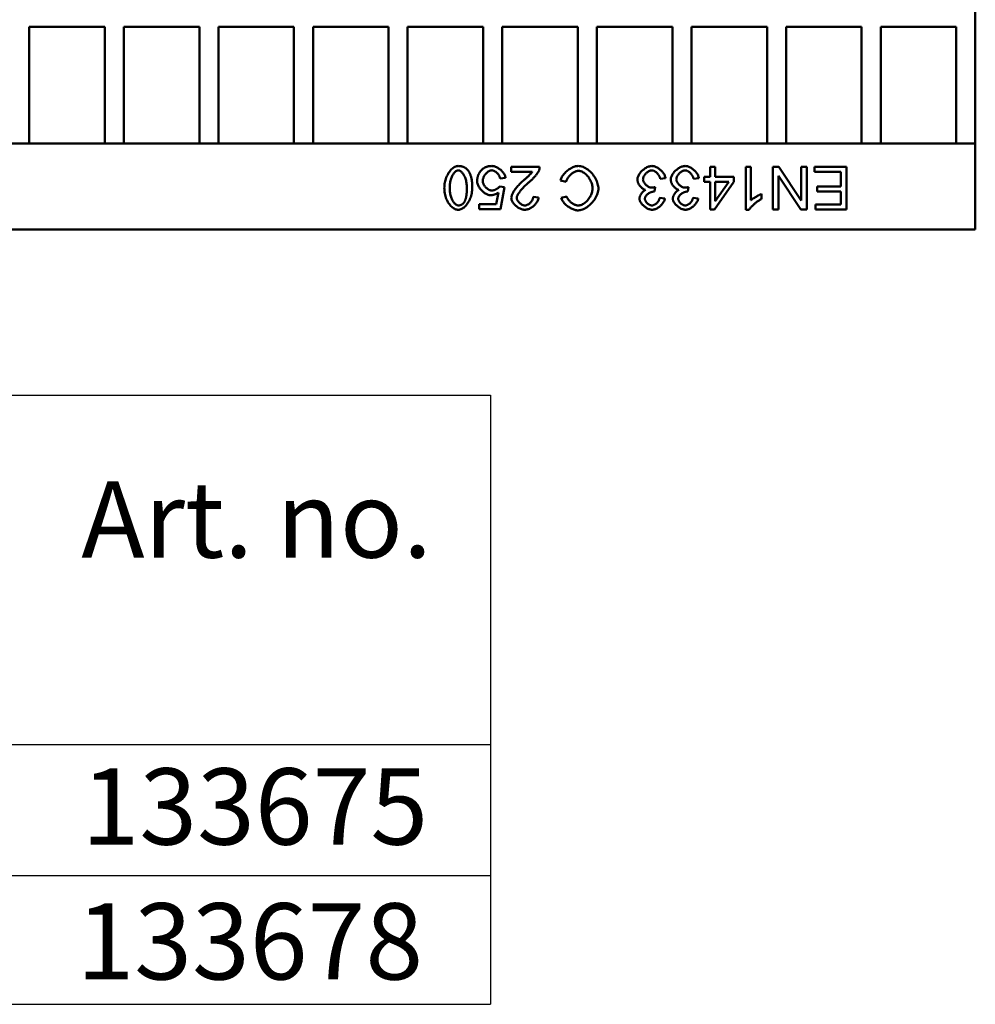
# Model space of a CAD drawing. Units: millimetres. Extents: x 1461 to 5855, y 1189 to 6112.
# Drawn here: x 4009 to 4209, y 5041 to 5247 of the extents above; entities that cross this region are included whole.
import ezdxf

# ---------------------------------------------------------------- set-up
doc = ezdxf.new("R2010")
doc.units = ezdxf.units.MM
doc.layers.add('DUENN-18', color=94, linetype='Continuous')
doc.layers.add('SICHTBAR', color=7, linetype='Continuous')
doc.styles.get("Standard").update_dxf_attribs({"font": 'arial.ttf'})

msp = doc.modelspace()

# ---------------------------------------------------------------- linework, layer by layer
at = {"layer": 'DUENN-18', "linetype": 'Continuous', "lineweight": 50}
for p, q in [((4111.8834, 5216.3593), (4117.8308, 5216.3593)), ((4111.8834, 5215.296), (4111.8834, 5216.3593)), ((4153.5702, 5214.2053), (4153.5702, 5216.3593)), ((4153.5702, 5216.3593), (4154.6746, 5216.3593)), ((4154.6746, 5216.3593), (4154.6746, 5214.2053)), ((4161.0473, 5207.325), (4161.0473, 5216.3593)), ((4161.0473, 5216.3593), (4162.1517, 5216.3593)), ((4162.1517, 5216.3593), (4162.1517, 5209.3211)), ((4166.7546, 5207.3593), (4166.7546, 5216.3593)), ((4166.7546, 5216.3593), (4167.9756, 5216.3593)), ((4167.9756, 5216.3593), (4172.7089, 5209.2937)), ((4172.7089, 5209.2937), (4172.7089, 5216.3593)), ((4172.7089, 5216.3593), (4173.8476, 5216.3593)), ((4173.8476, 5216.3593), (4173.8476, 5207.3593)), ((4175.4802, 5215.296), (4175.4802, 5216.3593)), ((4175.4802, 5216.3593), (4182.2028, 5216.3593)), ((4182.2028, 5216.3593), (4182.2028, 5207.3593)), ((4110.6967, 5213.9995), (4109.5374, 5213.9035)), ((4116.2942, 5215.296), (4111.8834, 5215.296)), ((4123.3941, 5213.1969), (4122.2005, 5213.4987)), ((4144.2272, 5213.9721), (4143.1227, 5213.828)), ((4151.2173, 5213.9721), (4150.1128, 5213.828)), ((4152.356, 5213.19), (4152.356, 5214.2053)), ((4152.356, 5214.2053), (4153.5702, 5214.2053)), ((4154.6746, 5214.2053), (4158.5778, 5214.2053)), ((4158.5778, 5214.2053), (4158.5778, 5213.19)), ((4167.8933, 5214.4248), (4167.8933, 5207.3593)), ((4172.6266, 5207.3593), (4167.8933, 5214.4248)), ((4181.0092, 5215.296), (4175.4802, 5215.296)), ((4181.0092, 5212.2365), (4181.0092, 5215.296)), ((4109.4619, 5212.2365), (4110.4977, 5212.0993)), ((4110.4977, 5212.0993), (4109.6266, 5207.4759)), ((4142.0458, 5212.0925), (4141.9291, 5211.1253)), ((4149.0359, 5212.0925), (4148.9192, 5211.1253)), ((4153.5702, 5213.19), (4152.356, 5213.19)), ((4153.5702, 5207.3593), (4153.5702, 5213.19)), ((4158.5778, 5213.19), (4154.4756, 5207.3593)), ((4154.6746, 5213.19), (4154.6746, 5209.1291)), ((4154.6746, 5209.1291), (4157.4939, 5213.19)), ((4157.4939, 5213.19), (4154.6746, 5213.19)), ((4176.0221, 5211.1733), (4176.0221, 5212.2365)), ((4176.0221, 5212.2365), (4181.0092, 5212.2365)), ((4108.7416, 5208.5323), (4109.2287, 5210.9469)), ((4116.4863, 5210.0414), (4117.625, 5209.9248)), ((4122.3514, 5209.8219), (4123.5244, 5210.1032)), ((4143.013, 5209.8562), (4144.1174, 5209.6573)), ((4150.0031, 5209.8562), (4151.1075, 5209.6573)), ((4164.3605, 5210.6519), (4164.3605, 5209.5818)), ((4181.0092, 5211.1733), (4176.0221, 5211.1733)), ((4181.0092, 5208.4225), (4181.0092, 5211.1733)), ((4105.154, 5207.4759), (4105.154, 5208.5323)), ((4105.154, 5208.5323), (4108.7416, 5208.5323)), ((4109.6266, 5207.4759), (4105.154, 5207.4759)), ((4154.4756, 5207.3593), (4153.5702, 5207.3593)), ((4161.7607, 5207.325), (4161.0473, 5207.325)), ((4167.8933, 5207.3593), (4166.7546, 5207.3593)), ((4173.8476, 5207.3593), (4172.6266, 5207.3593)), ((4175.686, 5208.4225), (4181.0092, 5208.4225)), ((4175.686, 5207.3593), (4175.686, 5208.4225)), ((4182.2028, 5207.3593), (4175.686, 5207.3593))]:
    msp.add_line(p, q, dxfattribs=at)
for points in [[(4097.8415, 5211.921), (4097.8483, 5212.1885), (4097.8686, 5212.4615), (4097.9023, 5212.7378), (4097.9492, 5213.0156), (4098.0092, 5213.2928), (4098.0817, 5213.5677), (4098.1665, 5213.8386), (4098.2632, 5214.1037), (4098.371, 5214.3614), (4098.4896, 5214.6104), (4098.6182, 5214.849), (4098.756, 5215.0761), (4098.9023, 5215.2902), (4099.0562, 5215.4903), (4099.2167, 5215.6751), (4099.3828, 5215.8437), (4099.5535, 5215.9952), (4099.7276, 5216.1286), (4099.9039, 5216.2431), (4100.0811, 5216.338), (4100.2578, 5216.4127), (4100.4327, 5216.4666), (4100.6041, 5216.4992), (4100.7706, 5216.5102)], [(4100.7706, 5215.6047), (4100.6749, 5215.5971), (4100.5769, 5215.5745), (4100.477, 5215.5373), (4100.376, 5215.4857), (4100.2743, 5215.42), (4100.1725, 5215.3407), (4100.0713, 5215.2479), (4099.9711, 5215.142), (4099.8725, 5215.0233), (4099.7762, 5214.8922), (4099.6826, 5214.7489), (4099.5925, 5214.5937), (4099.5062, 5214.427), (4099.4244, 5214.2491), (4099.3477, 5214.0602), (4099.2767, 5213.8608), (4099.2119, 5213.651), (4099.1539, 5213.4313), (4099.1032, 5213.2019), (4099.0604, 5212.9632), (4099.0262, 5212.7154), (4099.001, 5212.4589), (4098.9855, 5212.194), (4098.9802, 5211.921)], [(4100.7706, 5216.5102), (4100.8783, 5216.5086), (4100.9839, 5216.5038), (4101.0877, 5216.4957), (4101.1894, 5216.4845), (4101.2893, 5216.47), (4101.3871, 5216.4523), (4101.4831, 5216.4314), (4101.577, 5216.4073), (4101.669, 5216.3799), (4101.7591, 5216.3494), (4101.8472, 5216.3156), (4101.9333, 5216.2787), (4102.0175, 5216.2384), (4102.0998, 5216.195), (4102.1801, 5216.1484), (4102.2584, 5216.0986), (4102.3348, 5216.0455), (4102.4092, 5215.9893), (4102.4817, 5215.9298), (4102.5522, 5215.8671), (4102.6208, 5215.8012), (4102.6874, 5215.732), (4102.7521, 5215.6597), (4102.8148, 5215.5841)], [(4102.5679, 5211.921), (4102.5626, 5212.1948), (4102.547, 5212.4604), (4102.5219, 5212.7174), (4102.4876, 5212.9656), (4102.4448, 5213.2046), (4102.3941, 5213.4342), (4102.336, 5213.6541), (4102.2711, 5213.8638), (4102.2, 5214.0632), (4102.1232, 5214.252), (4102.0412, 5214.4298), (4101.9548, 5214.5963), (4101.8644, 5214.7512), (4101.7705, 5214.8943), (4101.6739, 5215.0252), (4101.575, 5215.1435), (4101.4744, 5215.2491), (4101.3727, 5215.3416), (4101.2704, 5215.4208), (4101.1681, 5215.4861), (4101.0664, 5215.5376), (4100.9659, 5215.5746), (4100.8671, 5215.5971), (4100.7706, 5215.6047)], [(4102.8148, 5215.5841), (4102.8876, 5215.4874), (4102.9573, 5215.3857), (4103.0238, 5215.2793), (4103.0873, 5215.1679), (4103.1477, 5215.0518), (4103.205, 5214.9307), (4103.2592, 5214.8048), (4103.3102, 5214.674), (4103.3582, 5214.5384), (4103.4031, 5214.3979), (4103.4449, 5214.2526), (4103.4836, 5214.1024), (4103.5193, 5213.9473), (4103.5518, 5213.7874), (4103.5812, 5213.6226), (4103.6075, 5213.453), (4103.6307, 5213.2785), (4103.6508, 5213.0991), (4103.6679, 5212.9149), (4103.6818, 5212.7259), (4103.6926, 5212.5319), (4103.7004, 5212.3331), (4103.705, 5212.1295), (4103.7066, 5211.921)], [(4105.4421, 5215.4195), (4105.5152, 5215.5085), (4105.5905, 5215.5937), (4105.6681, 5215.6751), (4105.7477, 5215.7527), (4105.8296, 5215.8266), (4105.9137, 5215.8966), (4106, 5215.9629), (4106.0885, 5216.0254), (4106.1791, 5216.0841), (4106.2719, 5216.139), (4106.367, 5216.1901), (4106.4642, 5216.2375), (4106.5636, 5216.2811), (4106.6652, 5216.3208), (4106.769, 5216.3568), (4106.875, 5216.389), (4106.9832, 5216.4174), (4107.0936, 5216.442), (4107.2062, 5216.4628), (4107.3209, 5216.4799), (4107.4379, 5216.4931), (4107.557, 5216.5026), (4107.6783, 5216.5083), (4107.8019, 5216.5102)], [(4107.8087, 5215.6047), (4107.7061, 5215.5985), (4107.6012, 5215.5803), (4107.4944, 5215.5508), (4107.3864, 5215.5106), (4107.2778, 5215.4603), (4107.1693, 5215.4005), (4107.0613, 5215.3318), (4106.9546, 5215.2548), (4106.8496, 5215.1702), (4106.7471, 5215.0786), (4106.6476, 5214.9805), (4106.5517, 5214.8767), (4106.46, 5214.7676), (4106.3731, 5214.6541), (4106.2917, 5214.5365), (4106.2162, 5214.4157), (4106.1474, 5214.2921), (4106.0858, 5214.1664), (4106.0321, 5214.0392), (4105.9868, 5213.9112), (4105.9505, 5213.7829), (4105.9238, 5213.655), (4105.9073, 5213.528), (4105.9017, 5213.4027)], [(4107.8019, 5216.5102), (4107.9569, 5216.5031), (4108.1147, 5216.4825), (4108.2743, 5216.449), (4108.435, 5216.4033), (4108.5961, 5216.3461), (4108.7568, 5216.278), (4108.9162, 5216.1999), (4109.0737, 5216.1123), (4109.2285, 5216.016), (4109.3797, 5215.9117), (4109.5267, 5215.8001), (4109.6686, 5215.6818), (4109.8047, 5215.5577), (4109.9341, 5215.4282), (4110.0563, 5215.2943), (4110.1703, 5215.1565), (4110.2753, 5215.0156), (4110.3707, 5214.8722), (4110.4557, 5214.7271), (4110.5294, 5214.5808), (4110.5911, 5214.4343), (4110.6401, 5214.2881), (4110.6755, 5214.143), (4110.6967, 5213.9995)], [(4109.5374, 5213.9035), (4109.517, 5214.0097), (4109.4887, 5214.1156), (4109.453, 5214.2208), (4109.4103, 5214.3248), (4109.3611, 5214.4274), (4109.3059, 5214.5281), (4109.2451, 5214.6267), (4109.1791, 5214.7226), (4109.1086, 5214.8155), (4109.0339, 5214.9052), (4108.9554, 5214.9912), (4108.8737, 5215.0731), (4108.7892, 5215.1505), (4108.7024, 5215.2232), (4108.6137, 5215.2907), (4108.5237, 5215.3526), (4108.4327, 5215.4087), (4108.3412, 5215.4585), (4108.2498, 5215.5016), (4108.1588, 5215.5377), (4108.0687, 5215.5665), (4107.98, 5215.5875), (4107.8932, 5215.6003), (4107.8087, 5215.6047)], [(4117.7005, 5215.591), (4117.6682, 5215.5118), (4117.6282, 5215.4272), (4117.5809, 5215.3375), (4117.5266, 5215.2433), (4117.4656, 5215.1448), (4117.3983, 5215.0426), (4117.3252, 5214.937), (4117.2465, 5214.8285), (4117.1626, 5214.7175), (4117.0738, 5214.6043), (4116.9806, 5214.4895), (4116.8833, 5214.3734), (4116.7822, 5214.2564), (4116.6778, 5214.1389), (4116.5703, 5214.0215), (4116.4601, 5213.9045), (4116.3477, 5213.7882), (4116.2332, 5213.6732), (4116.1172, 5213.5599), (4116, 5213.4486), (4115.8819, 5213.3397), (4115.7633, 5213.2338), (4115.6445, 5213.1312), (4115.5259, 5213.0323)], [(4117.8308, 5216.3593), (4117.8317, 5216.3261), (4117.832, 5216.2931), (4117.8318, 5216.2602), (4117.831, 5216.2274), (4117.8297, 5216.1947), (4117.8278, 5216.162), (4117.8254, 5216.1295), (4117.8224, 5216.0971), (4117.8189, 5216.0647), (4117.8149, 5216.0325), (4117.8103, 5216.0003), (4117.8051, 5215.9682), (4117.7994, 5215.9363), (4117.7931, 5215.9044), (4117.7863, 5215.8727), (4117.779, 5215.841), (4117.7711, 5215.8094), (4117.7627, 5215.7779), (4117.7537, 5215.7465), (4117.7441, 5215.7152), (4117.734, 5215.684), (4117.7234, 5215.6529), (4117.7122, 5215.6219), (4117.7005, 5215.591)], [(4122.2005, 5213.4987), (4122.2556, 5213.6825), (4122.3262, 5213.8664), (4122.4112, 5214.0496), (4122.5097, 5214.2315), (4122.621, 5214.4114), (4122.7439, 5214.5886), (4122.8777, 5214.7623), (4123.0214, 5214.9319), (4123.1741, 5215.0967), (4123.3348, 5215.2559), (4123.5028, 5215.4089), (4123.677, 5215.555), (4123.8566, 5215.6934), (4124.0407, 5215.8234), (4124.2283, 5215.9444), (4124.4185, 5216.0556), (4124.6104, 5216.1564), (4124.8031, 5216.2461), (4124.9957, 5216.3239), (4125.1873, 5216.389), (4125.377, 5216.441), (4125.5638, 5216.479), (4125.7469, 5216.5022), (4125.9253, 5216.5102)], [(4126.0282, 5215.4881), (4125.9011, 5215.4821), (4125.7707, 5215.4647), (4125.6376, 5215.4363), (4125.5025, 5215.3974), (4125.366, 5215.3486), (4125.2289, 5215.2902), (4125.0917, 5215.2229), (4124.9551, 5215.1471), (4124.8198, 5215.0634), (4124.6864, 5214.9722), (4124.5557, 5214.8741), (4124.4282, 5214.7695), (4124.3047, 5214.659), (4124.1857, 5214.5431), (4124.072, 5214.4223), (4123.9642, 5214.297), (4123.863, 5214.1679), (4123.769, 5214.0353), (4123.6829, 5213.8998), (4123.6054, 5213.762), (4123.5371, 5213.6223), (4123.4787, 5213.4812), (4123.4308, 5213.3392), (4123.3941, 5213.1969)], [(4125.9253, 5216.5102), (4126.1712, 5216.4978), (4126.4227, 5216.4611), (4126.6778, 5216.4004), (4126.9345, 5216.3162), (4127.191, 5216.2094), (4127.4454, 5216.0806), (4127.6962, 5215.931), (4127.9417, 5215.7615), (4128.1803, 5215.5735), (4128.4107, 5215.3683), (4128.6314, 5215.1475), (4128.8412, 5214.9127), (4129.0389, 5214.6657), (4129.2233, 5214.4084), (4129.3936, 5214.1428), (4129.5486, 5213.8713), (4129.6877, 5213.596), (4129.8099, 5213.3196), (4129.9147, 5213.0445), (4130.0013, 5212.7736), (4130.0693, 5212.5096), (4130.1183, 5212.2557), (4130.1479, 5212.015), (4130.1578, 5211.7907)], [(4128.9299, 5211.7838), (4128.9229, 5211.9802), (4128.9018, 5212.1861), (4128.8667, 5212.3991), (4128.8178, 5212.6168), (4128.7552, 5212.8374), (4128.6793, 5213.0586), (4128.5906, 5213.2786), (4128.4896, 5213.4955), (4128.3769, 5213.7077), (4128.2533, 5213.9136), (4128.1197, 5214.1116), (4127.9768, 5214.3005), (4127.8259, 5214.4788), (4127.668, 5214.6455), (4127.5044, 5214.7994), (4127.3364, 5214.9396), (4127.1655, 5215.0653), (4126.9931, 5215.1757), (4126.821, 5215.2701), (4126.6509, 5215.3481), (4126.4845, 5215.4091), (4126.3239, 5215.4529), (4126.1711, 5215.4793), (4126.0282, 5215.4881)], [(4138.3346, 5213.6977), (4138.3434, 5213.8466), (4138.3693, 5213.9994), (4138.4112, 5214.1553), (4138.4682, 5214.3133), (4138.5395, 5214.4725), (4138.6241, 5214.632), (4138.7211, 5214.7908), (4138.8296, 5214.9482), (4138.9485, 5215.103), (4139.0771, 5215.2546), (4139.2143, 5215.4018), (4139.3593, 5215.5438), (4139.5111, 5215.6797), (4139.6688, 5215.8086), (4139.8315, 5215.9296), (4139.9983, 5216.0417), (4140.1681, 5216.144), (4140.3401, 5216.2357), (4140.5135, 5216.3157), (4140.6871, 5216.3833), (4140.8602, 5216.4374), (4141.0318, 5216.4772), (4141.2009, 5216.5018), (4141.3666, 5216.5102)], [(4141.3598, 5215.5978), (4141.2606, 5215.5923), (4141.1591, 5215.576), (4141.0557, 5215.5497), (4140.9511, 5215.5138), (4140.8458, 5215.4691), (4140.7405, 5215.416), (4140.6357, 5215.3553), (4140.532, 5215.2874), (4140.4301, 5215.2129), (4140.3305, 5215.1326), (4140.2337, 5215.0469), (4140.1405, 5214.9564), (4140.0513, 5214.8619), (4139.9668, 5214.7637), (4139.8875, 5214.6626), (4139.8141, 5214.5592), (4139.7471, 5214.454), (4139.6871, 5214.3476), (4139.6347, 5214.2407), (4139.5905, 5214.1338), (4139.5552, 5214.0275), (4139.5292, 5213.9224), (4139.5131, 5213.8191), (4139.5077, 5213.7183)], [(4143.1227, 5213.828), (4143.0951, 5213.9449), (4143.0603, 5214.0603), (4143.0189, 5214.1739), (4142.9712, 5214.2854), (4142.9177, 5214.3946), (4142.8589, 5214.501), (4142.795, 5214.6044), (4142.7267, 5214.7045), (4142.6542, 5214.801), (4142.578, 5214.8935), (4142.4985, 5214.9817), (4142.4162, 5215.0653), (4142.3314, 5215.1441), (4142.2447, 5215.2176), (4142.1564, 5215.2856), (4142.0668, 5215.3478), (4141.9766, 5215.4039), (4141.8861, 5215.4535), (4141.7956, 5215.4963), (4141.7057, 5215.532), (4141.6167, 5215.5603), (4141.5291, 5215.5809), (4141.4434, 5215.5935), (4141.3598, 5215.5978)], [(4141.3666, 5216.5102), (4141.5168, 5216.5029), (4141.6701, 5216.4817), (4141.8258, 5216.4473), (4141.983, 5216.4003), (4142.1409, 5216.3416), (4142.2988, 5216.2718), (4142.4559, 5216.1918), (4142.6113, 5216.1021), (4142.7643, 5216.0037), (4142.9141, 5215.8972), (4143.0598, 5215.7834), (4143.2008, 5215.663), (4143.3361, 5215.5367), (4143.465, 5215.4053), (4143.5868, 5215.2695), (4143.7005, 5215.1301), (4143.8054, 5214.9878), (4143.9008, 5214.8433), (4143.9858, 5214.6973), (4144.0596, 5214.5507), (4144.1214, 5214.4041), (4144.1705, 5214.2583), (4144.206, 5214.1141), (4144.2272, 5213.9721)], [(4145.3247, 5213.6977), (4145.3335, 5213.8466), (4145.3594, 5213.9994), (4145.4013, 5214.1553), (4145.4583, 5214.3133), (4145.5296, 5214.4725), (4145.6142, 5214.632), (4145.7112, 5214.7908), (4145.8196, 5214.9482), (4145.9386, 5215.103), (4146.0672, 5215.2546), (4146.2044, 5215.4018), (4146.3494, 5215.5438), (4146.5012, 5215.6797), (4146.6589, 5215.8086), (4146.8216, 5215.9296), (4146.9883, 5216.0417), (4147.1582, 5216.144), (4147.3302, 5216.2357), (4147.5036, 5216.3157), (4147.6772, 5216.3833), (4147.8503, 5216.4374), (4148.0218, 5216.4772), (4148.191, 5216.5018), (4148.3567, 5216.5102)], [(4148.3499, 5215.5978), (4148.2507, 5215.5923), (4148.1492, 5215.576), (4148.0458, 5215.5497), (4147.9411, 5215.5138), (4147.8359, 5215.4691), (4147.7306, 5215.416), (4147.6258, 5215.3553), (4147.5221, 5215.2874), (4147.4202, 5215.2129), (4147.3206, 5215.1326), (4147.2238, 5215.0469), (4147.1306, 5214.9564), (4147.0414, 5214.8619), (4146.9568, 5214.7637), (4146.8776, 5214.6626), (4146.8041, 5214.5592), (4146.7371, 5214.454), (4146.6772, 5214.3476), (4146.6248, 5214.2407), (4146.5806, 5214.1338), (4146.5453, 5214.0275), (4146.5193, 5213.9224), (4146.5032, 5213.8191), (4146.4977, 5213.7183)], [(4150.1128, 5213.828), (4150.0851, 5213.9449), (4150.0504, 5214.0603), (4150.0089, 5214.1739), (4149.9613, 5214.2854), (4149.9078, 5214.3946), (4149.849, 5214.501), (4149.7851, 5214.6044), (4149.7167, 5214.7045), (4149.6443, 5214.801), (4149.5681, 5214.8935), (4149.4886, 5214.9817), (4149.4063, 5215.0653), (4149.3215, 5215.1441), (4149.2348, 5215.2176), (4149.1464, 5215.2856), (4149.0569, 5215.3478), (4148.9667, 5215.4039), (4148.8762, 5215.4535), (4148.7857, 5215.4963), (4148.6958, 5215.532), (4148.6068, 5215.5603), (4148.5192, 5215.5809), (4148.4334, 5215.5935), (4148.3499, 5215.5978)], [(4148.3567, 5216.5102), (4148.5069, 5216.5029), (4148.6602, 5216.4817), (4148.8159, 5216.4473), (4148.9731, 5216.4003), (4149.131, 5216.3416), (4149.2889, 5216.2718), (4149.446, 5216.1918), (4149.6014, 5216.1021), (4149.7544, 5216.0037), (4149.9042, 5215.8972), (4150.0499, 5215.7834), (4150.1909, 5215.663), (4150.3262, 5215.5367), (4150.4551, 5215.4053), (4150.5768, 5215.2695), (4150.6906, 5215.1301), (4150.7955, 5214.9878), (4150.8909, 5214.8433), (4150.9759, 5214.6973), (4151.0497, 5214.5507), (4151.1115, 5214.4041), (4151.1606, 5214.2583), (4151.1961, 5214.1141), (4151.2173, 5213.9721)], [(4104.7287, 5213.2998), (4104.7299, 5213.4015), (4104.7336, 5213.5021), (4104.7398, 5213.6015), (4104.7485, 5213.6998), (4104.7597, 5213.7968), (4104.7733, 5213.8927), (4104.7894, 5213.9875), (4104.808, 5214.081), (4104.829, 5214.1735), (4104.8525, 5214.2647), (4104.8786, 5214.3547), (4104.907, 5214.4437), (4104.938, 5214.5314), (4104.9714, 5214.618), (4105.0074, 5214.7034), (4105.0458, 5214.7876), (4105.0866, 5214.8707), (4105.13, 5214.9526), (4105.1758, 5215.0333), (4105.2241, 5215.1129), (4105.2749, 5215.1913), (4105.3282, 5215.2685), (4105.3839, 5215.3446), (4105.4421, 5215.4195)], [(4105.9017, 5213.4027), (4105.9071, 5213.2837), (4105.923, 5213.1636), (4105.9488, 5213.0431), (4105.984, 5212.9226), (4106.028, 5212.8027), (4106.0803, 5212.6839), (4106.1403, 5212.5668), (4106.2076, 5212.452), (4106.2815, 5212.3399), (4106.3616, 5212.2311), (4106.4473, 5212.1262), (4106.538, 5212.0256), (4106.6332, 5211.93), (4106.7323, 5211.8398), (4106.8349, 5211.7557), (4106.9403, 5211.6781), (4107.0481, 5211.6076), (4107.1577, 5211.5448), (4107.2685, 5211.4901), (4107.38, 5211.4442), (4107.4918, 5211.4075), (4107.6031, 5211.3806), (4107.7135, 5211.3641), (4107.8224, 5211.3585)], [(4111.8971, 5209.8219), (4111.9018, 5209.9173), (4111.9158, 5210.0225), (4111.9393, 5210.1368), (4111.9726, 5210.2595), (4112.0158, 5210.39), (4112.0689, 5210.5277), (4112.132, 5210.6719), (4112.205, 5210.8221), (4112.2879, 5210.9776), (4112.3805, 5211.1377), (4112.4829, 5211.3021), (4112.5947, 5211.47), (4112.7157, 5211.6409), (4112.8458, 5211.8142), (4112.9845, 5211.9894), (4113.1316, 5212.1661), (4113.2865, 5212.3435), (4113.449, 5212.5213), (4113.6185, 5212.6989), (4113.7945, 5212.8759), (4113.9765, 5213.0516), (4114.1638, 5213.2258), (4114.3558, 5213.3978), (4114.5519, 5213.5673)], [(4114.5519, 5213.5673), (4114.674, 5213.6699), (4114.7916, 5213.77), (4114.9047, 5213.8675), (4115.0134, 5213.9626), (4115.1178, 5214.0552), (4115.2177, 5214.1452), (4115.3133, 5214.2326), (4115.4045, 5214.3173), (4115.4914, 5214.3995), (4115.5741, 5214.4789), (4115.6525, 5214.5557), (4115.7266, 5214.6297), (4115.7965, 5214.701), (4115.8622, 5214.7696), (4115.9238, 5214.8352), (4115.9812, 5214.8981), (4116.0345, 5214.9582), (4116.0837, 5215.0153), (4116.1289, 5215.0695), (4116.1699, 5215.1208), (4116.207, 5215.1691), (4116.24, 5215.2144), (4116.2691, 5215.2567), (4116.2942, 5215.296)], [(4140.0153, 5211.482), (4139.9146, 5211.5101), (4139.8136, 5211.5478), (4139.7126, 5211.5946), (4139.6121, 5211.6499), (4139.5125, 5211.7131), (4139.4141, 5211.7838), (4139.3174, 5211.8613), (4139.2228, 5211.9451), (4139.1308, 5212.0347), (4139.0417, 5212.1295), (4138.956, 5212.229), (4138.874, 5212.3326), (4138.7962, 5212.4397), (4138.723, 5212.5499), (4138.6548, 5212.6626), (4138.592, 5212.7772), (4138.5351, 5212.8932), (4138.4844, 5213.01), (4138.4403, 5213.1271), (4138.4034, 5213.2439), (4138.3739, 5213.3599), (4138.3524, 5213.4746), (4138.3391, 5213.5873), (4138.3346, 5213.6977)], [(4139.5077, 5213.7183), (4139.5127, 5213.622), (4139.5277, 5213.5239), (4139.5519, 5213.4245), (4139.5849, 5213.3243), (4139.6261, 5213.2238), (4139.6751, 5213.1237), (4139.7312, 5213.0243), (4139.794, 5212.9263), (4139.8629, 5212.8302), (4139.9374, 5212.7364), (4140.0169, 5212.6455), (4140.101, 5212.5581), (4140.1891, 5212.4746), (4140.2807, 5212.3957), (4140.3752, 5212.3217), (4140.4721, 5212.2533), (4140.5709, 5212.191), (4140.671, 5212.1352), (4140.772, 5212.0866), (4140.8733, 5212.0457), (4140.9743, 5212.0129), (4141.0745, 5211.9889), (4141.1735, 5211.9741), (4141.2706, 5211.969)], [(4147.0054, 5211.482), (4146.9047, 5211.5101), (4146.8037, 5211.5478), (4146.7027, 5211.5946), (4146.6022, 5211.6499), (4146.5025, 5211.7131), (4146.4042, 5211.7838), (4146.3075, 5211.8613), (4146.2129, 5211.9451), (4146.1209, 5212.0347), (4146.0318, 5212.1295), (4145.9461, 5212.229), (4145.8641, 5212.3326), (4145.7863, 5212.4397), (4145.7131, 5212.5499), (4145.6449, 5212.6626), (4145.5821, 5212.7772), (4145.5252, 5212.8932), (4145.4745, 5213.01), (4145.4304, 5213.1271), (4145.3935, 5213.2439), (4145.364, 5213.3599), (4145.3425, 5213.4746), (4145.3292, 5213.5873), (4145.3247, 5213.6977)], [(4146.4977, 5213.7183), (4146.5028, 5213.622), (4146.5178, 5213.5239), (4146.542, 5213.4245), (4146.575, 5213.3243), (4146.6162, 5213.2238), (4146.6652, 5213.1237), (4146.7213, 5213.0243), (4146.7841, 5212.9263), (4146.853, 5212.8302), (4146.9275, 5212.7364), (4147.007, 5212.6455), (4147.0911, 5212.5581), (4147.1792, 5212.4746), (4147.2708, 5212.3957), (4147.3653, 5212.3217), (4147.4622, 5212.2533), (4147.561, 5212.191), (4147.6611, 5212.1352), (4147.7621, 5212.0866), (4147.8633, 5212.0457), (4147.9644, 5212.0129), (4148.0646, 5211.9889), (4148.1636, 5211.9741), (4148.2607, 5211.969)], [(4100.7706, 5207.3249), (4100.6146, 5207.335), (4100.4485, 5207.365), (4100.2755, 5207.4147), (4100.098, 5207.4838), (4099.9184, 5207.5719), (4099.7388, 5207.6786), (4099.5611, 5207.8037), (4099.3869, 5207.9466), (4099.2177, 5208.1068), (4099.0547, 5208.2837), (4098.8992, 5208.4768), (4098.7519, 5208.6851), (4098.6138, 5208.9079), (4098.4855, 5209.1441), (4098.3676, 5209.3926), (4098.2606, 5209.6522), (4098.165, 5209.9214), (4098.0811, 5210.1987), (4098.0092, 5210.4823), (4097.9498, 5210.7704), (4097.9029, 5211.0607), (4097.869, 5211.351), (4097.8484, 5211.6386), (4097.8415, 5211.921)], [(4098.9802, 5211.921), (4098.9855, 5211.6472), (4099.001, 5211.3816), (4099.0262, 5211.1246), (4099.0605, 5210.8764), (4099.1033, 5210.6374), (4099.1541, 5210.4078), (4099.2122, 5210.188), (4099.2772, 5209.9781), (4099.3485, 5209.7787), (4099.4254, 5209.59), (4099.5075, 5209.4122), (4099.5942, 5209.2457), (4099.6848, 5209.0907), (4099.7789, 5208.9477), (4099.8759, 5208.8168), (4099.9751, 5208.6984), (4100.0761, 5208.5928), (4100.1783, 5208.5003), (4100.2811, 5208.4212), (4100.3839, 5208.3558), (4100.4862, 5208.3044), (4100.5874, 5208.2673), (4100.687, 5208.2449), (4100.7843, 5208.2373)], [(4103.7066, 5211.921), (4103.6997, 5211.6513), (4103.6793, 5211.3765), (4103.6453, 5211.0985), (4103.598, 5210.8194), (4103.5378, 5210.541), (4103.4649, 5210.2652), (4103.3797, 5209.9937), (4103.2828, 5209.7281), (4103.1746, 5209.47), (4103.0558, 5209.2209), (4102.9271, 5208.9822), (4102.7891, 5208.7552), (4102.6427, 5208.5413), (4102.4887, 5208.3415), (4102.3281, 5208.157), (4102.1619, 5207.9887), (4101.9911, 5207.8378), (4101.8168, 5207.7048), (4101.6403, 5207.5908), (4101.4629, 5207.4962), (4101.2857, 5207.4219), (4101.1103, 5207.3683), (4100.9381, 5207.3359), (4100.7706, 5207.3249)], [(4101.9985, 5208.8821), (4102.045, 5208.9531), (4102.0894, 5209.029), (4102.132, 5209.1097), (4102.1725, 5209.1952), (4102.211, 5209.2855), (4102.2476, 5209.3807), (4102.2822, 5209.4807), (4102.3148, 5209.5856), (4102.3455, 5209.6953), (4102.3741, 5209.8098), (4102.4008, 5209.9292), (4102.4255, 5210.0534), (4102.4483, 5210.1825), (4102.469, 5210.3163), (4102.4878, 5210.4551), (4102.5046, 5210.5986), (4102.5194, 5210.747), (4102.5323, 5210.9002), (4102.5432, 5211.0582), (4102.5521, 5211.2211), (4102.559, 5211.3888), (4102.5639, 5211.5614), (4102.5669, 5211.7388), (4102.5679, 5211.921)], [(4107.5275, 5210.3844), (4107.3778, 5210.3928), (4107.2245, 5210.4173), (4107.0685, 5210.4571), (4106.9105, 5210.5113), (4106.7515, 5210.5791), (4106.5924, 5210.6596), (4106.4341, 5210.7519), (4106.2775, 5210.8552), (4106.1234, 5210.9686), (4105.9728, 5211.0913), (4105.8266, 5211.2224), (4105.6856, 5211.361), (4105.5508, 5211.5064), (4105.423, 5211.6575), (4105.3031, 5211.8136), (4105.1921, 5211.9738), (4105.0908, 5212.1373), (4105.0001, 5212.3031), (4104.9209, 5212.4704), (4104.8541, 5212.6384), (4104.8006, 5212.8062), (4104.7612, 5212.973), (4104.737, 5213.1378), (4104.7287, 5213.2998)], [(4107.8224, 5211.3585), (4107.8909, 5211.361), (4107.9624, 5211.3683), (4108.0364, 5211.3802), (4108.1125, 5211.3964), (4108.1904, 5211.4166), (4108.2696, 5211.4407), (4108.3498, 5211.4683), (4108.4304, 5211.4993), (4108.5112, 5211.5332), (4108.5917, 5211.57), (4108.6715, 5211.6093), (4108.7502, 5211.6509), (4108.8274, 5211.6945), (4108.9027, 5211.7399), (4108.9757, 5211.7869), (4109.046, 5211.8351), (4109.1132, 5211.8844), (4109.1768, 5211.9344), (4109.2365, 5211.9849), (4109.2919, 5212.0357), (4109.3425, 5212.0866), (4109.388, 5212.1371), (4109.4279, 5212.1872), (4109.4619, 5212.2366)], [(4115.5259, 5213.0323), (4115.3456, 5212.8804), (4115.17, 5212.727), (4114.9994, 5212.5724), (4114.8342, 5212.4171), (4114.6744, 5212.2614), (4114.5205, 5212.1058), (4114.3726, 5211.9507), (4114.231, 5211.7965), (4114.096, 5211.6436), (4113.9678, 5211.4925), (4113.8467, 5211.3436), (4113.733, 5211.1973), (4113.6269, 5211.0539), (4113.5286, 5210.914), (4113.4385, 5210.7779), (4113.3567, 5210.6461), (4113.2836, 5210.5189), (4113.2195, 5210.3968), (4113.1644, 5210.2803), (4113.1188, 5210.1696), (4113.0829, 5210.0653), (4113.0569, 5209.9677), (4113.0412, 5209.8773), (4113.0359, 5209.7945)], [(4130.1578, 5211.7907), (4130.1466, 5211.5496), (4130.1134, 5211.2969), (4130.0585, 5211.0355), (4129.9827, 5210.7681), (4129.8864, 5210.4971), (4129.7706, 5210.225), (4129.6361, 5209.9541), (4129.484, 5209.6866), (4129.3154, 5209.4246), (4129.1315, 5209.17), (4128.9336, 5208.9248), (4128.7233, 5208.6905), (4128.502, 5208.4688), (4128.2715, 5208.2612), (4128.0335, 5208.0691), (4127.7899, 5207.8936), (4127.5428, 5207.736), (4127.2942, 5207.5972), (4127.0464, 5207.4781), (4126.8018, 5207.3796), (4126.5626, 5207.3022), (4126.3316, 5207.2464), (4126.1114, 5207.2128), (4125.9048, 5207.2015)], [(4125.9322, 5208.2236), (4126.1083, 5208.2338), (4126.2899, 5208.2642), (4126.4752, 5208.3141), (4126.6622, 5208.3826), (4126.8494, 5208.469), (4127.0351, 5208.5724), (4127.2178, 5208.6917), (4127.396, 5208.8258), (4127.5686, 5208.9736), (4127.7344, 5209.1339), (4127.8922, 5209.3052), (4128.0411, 5209.4862), (4128.1803, 5209.6754), (4128.309, 5209.8712), (4128.4266, 5210.0719), (4128.5325, 5210.2758), (4128.6262, 5210.481), (4128.7076, 5210.6856), (4128.7763, 5210.8877), (4128.8322, 5211.0851), (4128.8754, 5211.2758), (4128.9059, 5211.4573), (4128.924, 5211.6274), (4128.9299, 5211.7838)], [(4138.7737, 5209.6573), (4138.7769, 5209.7321), (4138.7863, 5209.8103), (4138.8017, 5209.8916), (4138.8228, 5209.9754), (4138.8492, 5210.0613), (4138.8808, 5210.1488), (4138.9173, 5210.2375), (4138.9584, 5210.327), (4139.0037, 5210.4167), (4139.0531, 5210.5062), (4139.1063, 5210.5951), (4139.1629, 5210.6828), (4139.2228, 5210.769), (4139.2856, 5210.8531), (4139.3511, 5210.9348), (4139.419, 5211.0135), (4139.489, 5211.0888), (4139.5608, 5211.1602), (4139.6342, 5211.2273), (4139.7089, 5211.2896), (4139.7847, 5211.3467), (4139.8612, 5211.3981), (4139.9381, 5211.4433), (4140.0153, 5211.482)], [(4141.2706, 5211.969), (4141.2966, 5211.9692), (4141.3232, 5211.9699), (4141.3502, 5211.9709), (4141.3779, 5211.9724), (4141.4061, 5211.9744), (4141.4348, 5211.9767), (4141.4641, 5211.9795), (4141.4939, 5211.9827), (4141.5243, 5211.9864), (4141.5552, 5211.9904), (4141.5867, 5211.9949), (4141.6187, 5211.9999), (4141.6513, 5212.0052), (4141.6844, 5212.011), (4141.7181, 5212.0173), (4141.7523, 5212.0239), (4141.7871, 5212.0309), (4141.8224, 5212.0385), (4141.8583, 5212.0464), (4141.8947, 5212.0548), (4141.9316, 5212.0636), (4141.9691, 5212.0728), (4142.0072, 5212.0824), (4142.0458, 5212.0925)], [(4145.7637, 5209.6573), (4145.767, 5209.7321), (4145.7764, 5209.8103), (4145.7918, 5209.8916), (4145.8128, 5209.9754), (4145.8393, 5210.0613), (4145.8709, 5210.1488), (4145.9074, 5210.2375), (4145.9485, 5210.327), (4145.9938, 5210.4167), (4146.0432, 5210.5062), (4146.0964, 5210.5951), (4146.153, 5210.6828), (4146.2129, 5210.769), (4146.2757, 5210.8531), (4146.3412, 5210.9348), (4146.4091, 5211.0135), (4146.4791, 5211.0888), (4146.5509, 5211.1602), (4146.6243, 5211.2273), (4146.699, 5211.2896), (4146.7748, 5211.3467), (4146.8512, 5211.3981), (4146.9282, 5211.4433), (4147.0054, 5211.482)], [(4148.2607, 5211.969), (4148.2867, 5211.9692), (4148.3132, 5211.9699), (4148.3403, 5211.9709), (4148.368, 5211.9724), (4148.3962, 5211.9744), (4148.4249, 5211.9767), (4148.4542, 5211.9795), (4148.484, 5211.9827), (4148.5144, 5211.9864), (4148.5453, 5211.9904), (4148.5768, 5211.9949), (4148.6088, 5211.9999), (4148.6414, 5212.0052), (4148.6745, 5212.011), (4148.7082, 5212.0173), (4148.7424, 5212.0239), (4148.7772, 5212.0309), (4148.8125, 5212.0385), (4148.8483, 5212.0464), (4148.8847, 5212.0548), (4148.9217, 5212.0636), (4148.9592, 5212.0728), (4148.9973, 5212.0824), (4149.0359, 5212.0925)], [(4109.2287, 5210.9469), (4109.1611, 5210.901), (4109.0932, 5210.8571), (4109.025, 5210.8151), (4108.9566, 5210.775), (4108.8878, 5210.737), (4108.8188, 5210.7008), (4108.7495, 5210.6666), (4108.6799, 5210.6344), (4108.61, 5210.6041), (4108.5399, 5210.5758), (4108.4694, 5210.5494), (4108.3987, 5210.525), (4108.3276, 5210.5026), (4108.2563, 5210.4821), (4108.1847, 5210.4635), (4108.1128, 5210.4469), (4108.0407, 5210.4322), (4107.9682, 5210.4196), (4107.8955, 5210.4088), (4107.8224, 5210.4), (4107.7491, 5210.3932), (4107.6755, 5210.3883), (4107.6016, 5210.3854), (4107.5275, 5210.3844)], [(4114.7028, 5207.3249), (4114.5397, 5207.3323), (4114.3752, 5207.3538), (4114.21, 5207.3887), (4114.0448, 5207.4361), (4113.8804, 5207.4953), (4113.7174, 5207.5656), (4113.5568, 5207.6461), (4113.3992, 5207.736), (4113.2453, 5207.8347), (4113.096, 5207.9412), (4112.9519, 5208.0548), (4112.8138, 5208.1747), (4112.6824, 5208.3002), (4112.5586, 5208.4304), (4112.443, 5208.5646), (4112.3364, 5208.702), (4112.2396, 5208.8418), (4112.1532, 5208.9832), (4112.0781, 5209.1254), (4112.0149, 5209.2678), (4111.9645, 5209.4093), (4111.9276, 5209.5494), (4111.9049, 5209.6872), (4111.8971, 5209.8219)], [(4113.0359, 5209.7945), (4113.0407, 5209.711), (4113.0548, 5209.6255), (4113.0777, 5209.5385), (4113.109, 5209.4505), (4113.1481, 5209.3619), (4113.1945, 5209.2733), (4113.2478, 5209.1852), (4113.3075, 5209.0981), (4113.373, 5209.0124), (4113.4439, 5208.9286), (4113.5198, 5208.8473), (4113.6001, 5208.7689), (4113.6843, 5208.694), (4113.7719, 5208.623), (4113.8625, 5208.5564), (4113.9556, 5208.4947), (4114.0506, 5208.4384), (4114.1471, 5208.388), (4114.2447, 5208.344), (4114.3427, 5208.3069), (4114.4408, 5208.2772), (4114.5384, 5208.2554), (4114.635, 5208.2419), (4114.7302, 5208.2373)], [(4117.625, 5209.9248), (4117.6032, 5209.7659), (4117.5675, 5209.6071), (4117.5186, 5209.4487), (4117.4572, 5209.2916), (4117.3839, 5209.1362), (4117.2996, 5208.9832), (4117.205, 5208.8332), (4117.1006, 5208.6868), (4116.9874, 5208.5445), (4116.8659, 5208.4071), (4116.737, 5208.275), (4116.6012, 5208.149), (4116.4594, 5208.0296), (4116.3122, 5207.9173), (4116.1604, 5207.813), (4116.0046, 5207.717), (4115.8456, 5207.63), (4115.6841, 5207.5527), (4115.5209, 5207.4857), (4115.3565, 5207.4294), (4115.1919, 5207.3846), (4115.0275, 5207.3519), (4114.8643, 5207.3318), (4114.7028, 5207.3249)], [(4114.7302, 5208.2373), (4114.8304, 5208.2422), (4114.9318, 5208.2567), (4115.0338, 5208.2802), (4115.1361, 5208.3123), (4115.2381, 5208.3526), (4115.3393, 5208.4005), (4115.4393, 5208.4557), (4115.5376, 5208.5175), (4115.6337, 5208.5857), (4115.7272, 5208.6596), (4115.8174, 5208.7388), (4115.9041, 5208.8229), (4115.9866, 5208.9115), (4116.0646, 5209.0039), (4116.1375, 5209.0998), (4116.2048, 5209.1987), (4116.2661, 5209.3001), (4116.3209, 5209.4036), (4116.3688, 5209.5086), (4116.4091, 5209.6148), (4116.4415, 5209.7216), (4116.4655, 5209.8287), (4116.4806, 5209.9354), (4116.4863, 5210.0414)], [(4125.9048, 5207.2015), (4125.7334, 5207.2086), (4125.5579, 5207.2293), (4125.379, 5207.2631), (4125.1976, 5207.3093), (4125.0145, 5207.3673), (4124.8306, 5207.4363), (4124.6467, 5207.5158), (4124.4637, 5207.6049), (4124.2824, 5207.7032), (4124.1038, 5207.8099), (4123.9286, 5207.9245), (4123.7577, 5208.0461), (4123.5919, 5208.1742), (4123.4321, 5208.3081), (4123.2792, 5208.4472), (4123.1339, 5208.5907), (4122.9972, 5208.7381), (4122.87, 5208.8887), (4122.7529, 5209.0418), (4122.647, 5209.1967), (4122.553, 5209.3528), (4122.4719, 5209.5095), (4122.4044, 5209.6661), (4122.3514, 5209.8219)], [(4123.5244, 5210.1032), (4123.5683, 5209.981), (4123.6208, 5209.8601), (4123.6813, 5209.7408), (4123.7495, 5209.6233), (4123.8247, 5209.5082), (4123.9064, 5209.3956), (4123.9943, 5209.2861), (4124.0877, 5209.1799), (4124.1862, 5209.0774), (4124.2892, 5208.9789), (4124.3964, 5208.8848), (4124.5071, 5208.7955), (4124.6209, 5208.7113), (4124.7372, 5208.6326), (4124.8556, 5208.5596), (4124.9756, 5208.4929), (4125.0967, 5208.4327), (4125.2184, 5208.3793), (4125.3401, 5208.3332), (4125.4614, 5208.2947), (4125.5817, 5208.2641), (4125.7006, 5208.2418), (4125.8176, 5208.2282), (4125.9322, 5208.2236)], [(4141.4078, 5207.3249), (4141.2805, 5207.3315), (4141.1445, 5207.3508), (4141.0015, 5207.3826), (4140.8533, 5207.4264), (4140.7015, 5207.4817), (4140.5477, 5207.5479), (4140.3933, 5207.6245), (4140.2398, 5207.7108), (4140.0885, 5207.8061), (4139.9407, 5207.9096), (4139.7976, 5208.0204), (4139.6603, 5208.1378), (4139.5298, 5208.2608), (4139.4072, 5208.3883), (4139.2933, 5208.5194), (4139.189, 5208.6529), (4139.095, 5208.7876), (4139.0119, 5208.9224), (4138.9405, 5209.056), (4138.8812, 5209.1871), (4138.8346, 5209.3142), (4138.8009, 5209.4359), (4138.7805, 5209.5508), (4138.7737, 5209.6573)], [(4141.7508, 5211.139), (4141.6604, 5211.1352), (4141.5662, 5211.124), (4141.4689, 5211.1057), (4141.3693, 5211.0806), (4141.2679, 5211.049), (4141.1655, 5211.0113), (4141.0627, 5210.9678), (4140.9601, 5210.9187), (4140.8586, 5210.8644), (4140.7587, 5210.8052), (4140.6612, 5210.7414), (4140.5666, 5210.6734), (4140.4758, 5210.6014), (4140.3892, 5210.5257), (4140.3078, 5210.4466), (4140.232, 5210.3646), (4140.1626, 5210.2798), (4140.1003, 5210.1926), (4140.0457, 5210.1034), (4139.9995, 5210.0124), (4139.9624, 5209.9199), (4139.9351, 5209.8262), (4139.9182, 5209.7317), (4139.9124, 5209.6367)], [(4139.9124, 5209.6367), (4139.9166, 5209.5595), (4139.929, 5209.4808), (4139.949, 5209.401), (4139.9764, 5209.3205), (4140.0106, 5209.2399), (4140.0512, 5209.1594), (4140.0978, 5209.0796), (4140.1499, 5209.0008), (4140.2072, 5208.9235), (4140.2692, 5208.848), (4140.3354, 5208.775), (4140.4054, 5208.7046), (4140.4789, 5208.6375), (4140.5553, 5208.5739), (4140.6342, 5208.5144), (4140.7152, 5208.4594), (4140.7979, 5208.4092), (4140.8819, 5208.3643), (4140.9666, 5208.3252), (4141.0517, 5208.2922), (4141.1367, 5208.2658), (4141.2213, 5208.2465), (4141.3049, 5208.2345), (4141.3872, 5208.2304)], [(4141.3872, 5208.2304), (4141.4689, 5208.2346), (4141.5523, 5208.2468), (4141.6372, 5208.2668), (4141.723, 5208.2942), (4141.8094, 5208.3286), (4141.8959, 5208.3697), (4141.9822, 5208.4171), (4142.0679, 5208.4705), (4142.1524, 5208.5296), (4142.2355, 5208.594), (4142.3167, 5208.6633), (4142.3956, 5208.7372), (4142.4718, 5208.8154), (4142.5448, 5208.8974), (4142.6143, 5208.9831), (4142.6799, 5209.0719), (4142.7411, 5209.1636), (4142.7975, 5209.2578), (4142.8488, 5209.3542), (4142.8945, 5209.4523), (4142.9341, 5209.552), (4142.9674, 5209.6528), (4142.9938, 5209.7543), (4143.013, 5209.8562)], [(4144.1174, 5209.6573), (4144.0854, 5209.5179), (4144.0413, 5209.3779), (4143.9858, 5209.238), (4143.9196, 5209.0986), (4143.8433, 5208.9605), (4143.7577, 5208.824), (4143.6635, 5208.6899), (4143.5613, 5208.5587), (4143.4518, 5208.4309), (4143.3358, 5208.3073), (4143.2138, 5208.1882), (4143.0867, 5208.0744), (4142.9551, 5207.9663), (4142.8197, 5207.8646), (4142.6811, 5207.7699), (4142.5402, 5207.6827), (4142.3975, 5207.6036), (4142.2537, 5207.5331), (4142.1096, 5207.4719), (4141.9658, 5207.4205), (4141.823, 5207.3796), (4141.682, 5207.3496), (4141.5433, 5207.3312), (4141.4078, 5207.3249)], [(4141.9291, 5211.1253), (4141.9195, 5211.1264), (4141.9101, 5211.1274), (4141.9009, 5211.1285), (4141.8918, 5211.1295), (4141.8829, 5211.1304), (4141.8743, 5211.1313), (4141.8658, 5211.1321), (4141.8575, 5211.1329), (4141.8494, 5211.1336), (4141.8415, 5211.1343), (4141.8338, 5211.135), (4141.8263, 5211.1356), (4141.8189, 5211.1361), (4141.8118, 5211.1366), (4141.8048, 5211.137), (4141.7981, 5211.1375), (4141.7915, 5211.1378), (4141.7851, 5211.1381), (4141.7789, 5211.1384), (4141.7729, 5211.1386), (4141.7671, 5211.1388), (4141.7615, 5211.1389), (4141.756, 5211.139), (4141.7508, 5211.139)], [(4148.3979, 5207.3249), (4148.2706, 5207.3315), (4148.1346, 5207.3508), (4147.9916, 5207.3826), (4147.8434, 5207.4264), (4147.6916, 5207.4817), (4147.5377, 5207.5479), (4147.3834, 5207.6245), (4147.2299, 5207.7108), (4147.0786, 5207.8061), (4146.9308, 5207.9096), (4146.7877, 5208.0204), (4146.6504, 5208.1378), (4146.5199, 5208.2608), (4146.3973, 5208.3883), (4146.2834, 5208.5194), (4146.1791, 5208.6529), (4146.085, 5208.7876), (4146.002, 5208.9224), (4145.9306, 5209.056), (4145.8713, 5209.1871), (4145.8246, 5209.3142), (4145.791, 5209.4359), (4145.7706, 5209.5508), (4145.7637, 5209.6573)], [(4148.7409, 5211.139), (4148.6505, 5211.1352), (4148.5563, 5211.124), (4148.459, 5211.1057), (4148.3594, 5211.0806), (4148.258, 5211.049), (4148.1556, 5211.0113), (4148.0527, 5210.9678), (4147.9502, 5210.9187), (4147.8487, 5210.8644), (4147.7488, 5210.8052), (4147.6513, 5210.7414), (4147.5567, 5210.6734), (4147.4659, 5210.6014), (4147.3793, 5210.5257), (4147.2979, 5210.4466), (4147.2221, 5210.3646), (4147.1527, 5210.2798), (4147.0904, 5210.1926), (4147.0358, 5210.1034), (4146.9896, 5210.0124), (4146.9525, 5209.9199), (4146.9251, 5209.8262), (4146.9083, 5209.7317), (4146.9025, 5209.6367)], [(4146.9025, 5209.6367), (4146.9067, 5209.5595), (4146.919, 5209.4808), (4146.9391, 5209.401), (4146.9665, 5209.3205), (4147.0007, 5209.2399), (4147.0413, 5209.1594), (4147.0879, 5209.0796), (4147.14, 5209.0008), (4147.1973, 5208.9235), (4147.2593, 5208.848), (4147.3255, 5208.775), (4147.3955, 5208.7046), (4147.469, 5208.6375), (4147.5454, 5208.5739), (4147.6243, 5208.5144), (4147.7053, 5208.4594), (4147.788, 5208.4092), (4147.8719, 5208.3643), (4147.9567, 5208.3252), (4148.0418, 5208.2922), (4148.1268, 5208.2658), (4148.2114, 5208.2465), (4148.295, 5208.2345), (4148.3773, 5208.2304)], [(4148.3773, 5208.2304), (4148.459, 5208.2346), (4148.5424, 5208.2468), (4148.6272, 5208.2668), (4148.7131, 5208.2942), (4148.7995, 5208.3286), (4148.886, 5208.3697), (4148.9723, 5208.4171), (4149.058, 5208.4705), (4149.1425, 5208.5296), (4149.2256, 5208.594), (4149.3068, 5208.6633), (4149.3857, 5208.7372), (4149.4619, 5208.8154), (4149.5349, 5208.8974), (4149.6044, 5208.9831), (4149.67, 5209.0719), (4149.7312, 5209.1636), (4149.7876, 5209.2578), (4149.8389, 5209.3542), (4149.8846, 5209.4523), (4149.9242, 5209.552), (4149.9575, 5209.6528), (4149.9839, 5209.7543), (4150.0031, 5209.8562)], [(4151.1075, 5209.6573), (4151.0755, 5209.5179), (4151.0314, 5209.3779), (4150.9759, 5209.238), (4150.9096, 5209.0986), (4150.8334, 5208.9605), (4150.7478, 5208.824), (4150.6536, 5208.6899), (4150.5514, 5208.5587), (4150.4419, 5208.4309), (4150.3259, 5208.3073), (4150.2039, 5208.1882), (4150.0768, 5208.0744), (4149.9452, 5207.9663), (4149.8098, 5207.8646), (4149.6712, 5207.7699), (4149.5303, 5207.6827), (4149.3876, 5207.6036), (4149.2438, 5207.5331), (4149.0997, 5207.4719), (4148.9559, 5207.4205), (4148.8131, 5207.3796), (4148.6721, 5207.3496), (4148.5334, 5207.3312), (4148.3979, 5207.3249)], [(4148.9192, 5211.1253), (4148.9096, 5211.1264), (4148.9002, 5211.1274), (4148.8909, 5211.1285), (4148.8819, 5211.1295), (4148.873, 5211.1304), (4148.8644, 5211.1313), (4148.8559, 5211.1321), (4148.8476, 5211.1329), (4148.8395, 5211.1336), (4148.8316, 5211.1343), (4148.8239, 5211.135), (4148.8163, 5211.1356), (4148.809, 5211.1361), (4148.8019, 5211.1366), (4148.7949, 5211.137), (4148.7881, 5211.1375), (4148.7816, 5211.1378), (4148.7752, 5211.1381), (4148.769, 5211.1384), (4148.763, 5211.1386), (4148.7572, 5211.1388), (4148.7516, 5211.1389), (4148.7461, 5211.139), (4148.7409, 5211.139)], [(4164.3605, 5209.5818), (4164.2425, 5209.5237), (4164.1204, 5209.4577), (4163.9948, 5209.3847), (4163.8664, 5209.3051), (4163.736, 5209.2196), (4163.6042, 5209.1288), (4163.4716, 5209.0335), (4163.339, 5208.9342), (4163.2069, 5208.8316), (4163.0762, 5208.7262), (4162.9475, 5208.6188), (4162.8214, 5208.51), (4162.6986, 5208.4003), (4162.5798, 5208.2906), (4162.4657, 5208.1813), (4162.357, 5208.0732), (4162.2543, 5207.9668), (4162.1582, 5207.8628), (4162.0696, 5207.7618), (4161.989, 5207.6646), (4161.9172, 5207.5716), (4161.8547, 5207.4836), (4161.8023, 5207.4012), (4161.7607, 5207.3249)], [(4162.1517, 5209.3211), (4162.206, 5209.3702), (4162.2689, 5209.4229), (4162.3397, 5209.4788), (4162.4177, 5209.5374), (4162.5022, 5209.5984), (4162.5923, 5209.6612), (4162.6875, 5209.7256), (4162.7869, 5209.7911), (4162.8898, 5209.8574), (4162.9955, 5209.9239), (4163.1033, 5209.9902), (4163.2124, 5210.056), (4163.3221, 5210.1208), (4163.4317, 5210.1843), (4163.5405, 5210.2459), (4163.6476, 5210.3054), (4163.7525, 5210.3622), (4163.8543, 5210.416), (4163.9524, 5210.4664), (4164.0459, 5210.5129), (4164.1342, 5210.5551), (4164.2166, 5210.5926), (4164.2923, 5210.625), (4164.3605, 5210.6519)], [(4100.7843, 5208.2373), (4100.8472, 5208.2384), (4100.9091, 5208.2418), (4100.9699, 5208.2474), (4101.0296, 5208.2552), (4101.0882, 5208.2653), (4101.1458, 5208.2776), (4101.2022, 5208.2922), (4101.2577, 5208.3089), (4101.312, 5208.328), (4101.3653, 5208.3493), (4101.4175, 5208.3728), (4101.4686, 5208.3985), (4101.5186, 5208.4265), (4101.5676, 5208.4567), (4101.6155, 5208.4892), (4101.6624, 5208.5239), (4101.7081, 5208.5608), (4101.7528, 5208.6), (4101.7965, 5208.6414), (4101.839, 5208.6851), (4101.8805, 5208.731), (4101.9209, 5208.7791), (4101.9602, 5208.8295), (4101.9985, 5208.8821)]]:
    msp.add_lwpolyline(points, dxfattribs=at)
at = {"layer": 'SICHTBAR', "linetype": 'Continuous', "lineweight": 50}
for p, q in [((4209.1974, 5520.3015), (4209.1974, 5224.1015)), ((4010.7974, 5245.7015), (4026.6374, 5245.7015)), ((4010.7974, 5224.1015), (4010.7974, 5245.7015)), ((4026.6374, 5245.7015), (4026.6374, 5224.1015)), ((4030.6374, 5245.7015), (4046.4774, 5245.7015)), ((4030.6374, 5224.1015), (4030.6374, 5245.7015)), ((4046.4774, 5245.7015), (4046.4774, 5224.1015)), ((4050.4774, 5245.7015), (4066.3174, 5245.7015)), ((4050.4774, 5224.1015), (4050.4774, 5245.7015)), ((4066.3174, 5245.7015), (4066.3174, 5224.1015)), ((4070.3174, 5245.7015), (4086.1574, 5245.7015)), ((4070.3174, 5224.1015), (4070.3174, 5245.7015)), ((4086.1574, 5245.7015), (4086.1574, 5224.1015)), ((4090.1574, 5245.7015), (4105.9974, 5245.7015)), ((4090.1574, 5224.1015), (4090.1574, 5245.7015)), ((4105.9974, 5245.7015), (4105.9974, 5224.1015)), ((4109.9974, 5245.7015), (4125.8374, 5245.7015)), ((4109.9974, 5224.1015), (4109.9974, 5245.7015)), ((4125.8374, 5245.7015), (4125.8374, 5224.1015)), ((4129.8374, 5245.7015), (4145.6774, 5245.7015)), ((4129.8374, 5224.1015), (4129.8374, 5245.7015)), ((4145.6774, 5245.7015), (4145.6774, 5224.1015)), ((4149.6774, 5245.7015), (4165.5174, 5245.7015)), ((4149.6774, 5224.1015), (4149.6774, 5245.7015)), ((4165.5174, 5245.7015), (4165.5174, 5224.1015)), ((4169.5174, 5245.7015), (4185.3574, 5245.7015)), ((4169.5174, 5224.1015), (4169.5174, 5245.7015)), ((4185.3574, 5245.7015), (4185.3574, 5224.1015)), ((4189.3574, 5245.7015), (4205.1974, 5245.7015)), ((4189.3574, 5224.1015), (4189.3574, 5245.7015)), ((4205.1974, 5245.7015), (4205.1974, 5224.1015)), ((4010.7974, 5221.2015), (4010.7974, 5224.1015)), ((4026.6374, 5224.1015), (4026.6374, 5221.2015)), ((4030.6374, 5221.2015), (4030.6374, 5224.1015)), ((4046.4774, 5224.1015), (4046.4774, 5221.2015)), ((4050.4774, 5221.2015), (4050.4774, 5224.1015)), ((4066.3174, 5224.1015), (4066.3174, 5221.2015)), ((4070.3174, 5221.2015), (4070.3174, 5224.1015)), ((4086.1574, 5224.1015), (4086.1574, 5221.2015)), ((4090.1574, 5221.2015), (4090.1574, 5224.1015)), ((4105.9974, 5224.1015), (4105.9974, 5221.2015)), ((4109.9974, 5221.2015), (4109.9974, 5224.1015)), ((4125.8374, 5224.1015), (4125.8374, 5221.2015)), ((4129.8374, 5221.2015), (4129.8374, 5224.1015)), ((4145.6774, 5224.1015), (4145.6774, 5221.2015)), ((4149.6774, 5221.2015), (4149.6774, 5224.1015)), ((4165.5174, 5224.1015), (4165.5174, 5221.2015)), ((4169.5174, 5221.2015), (4169.5174, 5224.1015)), ((4185.3574, 5224.1015), (4185.3574, 5221.2015)), ((4189.3574, 5221.2015), (4189.3574, 5224.1015)), ((4205.1974, 5224.1015), (4205.1974, 5221.2015)), ((4209.1974, 5224.1015), (4209.1974, 5221.2015)), ((3709.1974, 5221.2015), (4209.1974, 5221.2015)), ((4209.1974, 5221.2015), (4209.1974, 5203.2015)), ((3709.1974, 5203.2015), (4209.1974, 5203.2015))]:
    msp.add_line(p, q, dxfattribs=at)
at = {"layer": 'SICHTBAR'}
for p, q in [((3334.379, 5168.4569), (4107.4961, 5168.4569)), ((4107.4961, 5168.4569), (4107.4961, 5040.6485)), ((3334.379, 5095.1701), (4107.4961, 5095.1701)), ((3334.379, 5067.6455), (4107.4961, 5067.6455)), ((3334.379, 5040.6485), (4107.4961, 5040.6485))]:
    msp.add_line(p, q, dxfattribs=at)

# ---------------------------------------------------------------- texts
at = {"layer": 'SICHTBAR', "char_height": 16, "attachment_point": 1}
for s, insert in [('Art. no.', (4021.7131, 5150.3497)), ('133675', (4021.7712, 5090.1514)), ('133678', (4020.7089, 5061.8561))]:
    msp.add_mtext_dynamic_manual_height_columns(s, width=157.097847, gutter_width=12.5, heights=[0], dxfattribs=dict(at, insert=insert))

doc.saveas('drawing.dxf')
